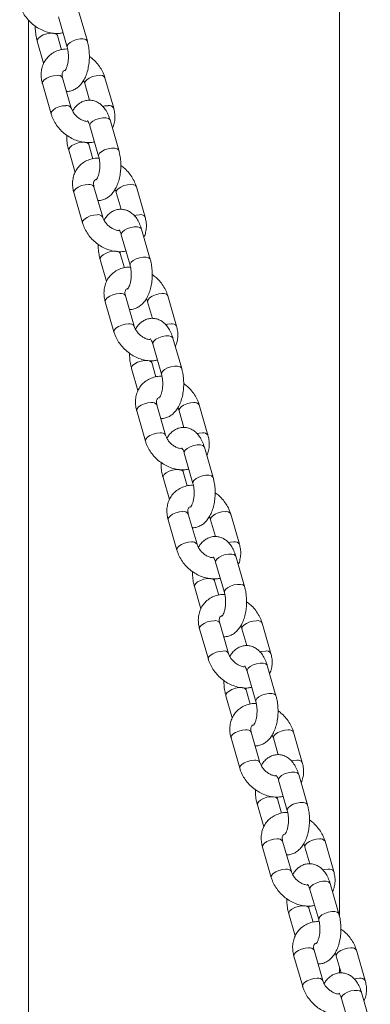
# Model space of a CAD drawing. Units: millimetres. Extents: x 0 to 2100, y 0 to 1488.
# Drawn here: x 491 to 501, y 210 to 239 of the extents above; entities that cross this region are included whole.
import ezdxf

# ---------------------------------------------------------------- set-up
doc = ezdxf.new("R2010")
doc.units = ezdxf.units.MM
doc.header["$LTSCALE"] = 50

msp = doc.modelspace()

# ---------------------------------------------------------------- linework, layer by layer
at = {"color": 7, "linetype": 'Continuous', "lineweight": 0}
for p, q in [((499.994, 212.975), (499.994, 277.205)), ((491.957, 238.683), (492.206, 237.817)), ((492.783, 237.983), (492.533, 238.849)), ((491.104, 238.584), (491.104, 184.896)), ((492.045, 237.742), (491.927, 238.149)), ((491.351, 237.983), (491.533, 237.353)), ((491.497, 236.774), (491.747, 235.908)), ((492.323, 236.074), (492.073, 236.941)), ((492.71, 236.774), (492.847, 236.297)), ((493.536, 236.074), (493.286, 236.941)), ((492.856, 235.565), (493.106, 234.699)), ((493.682, 234.866), (493.432, 235.732)), ((492.944, 234.625), (492.827, 235.032)), ((492.25, 234.865), (492.432, 234.235)), ((492.396, 233.657), (492.646, 232.791)), ((493.223, 232.957), (492.973, 233.823)), ((493.609, 233.657), (493.747, 233.179)), ((494.435, 232.957), (494.186, 233.823)), ((494.582, 231.748), (494.332, 232.614)), ((493.755, 232.448), (494.005, 231.582)), ((493.843, 231.507), (493.726, 231.914)), ((493.149, 231.748), (493.331, 231.117)), ((493.296, 230.539), (493.545, 229.673)), ((494.122, 229.839), (493.872, 230.705)), ((494.508, 230.539), (494.646, 230.061)), ((495.335, 229.839), (495.085, 230.705)), ((495.481, 228.63), (495.231, 229.496)), ((494.655, 229.33), (494.904, 228.464)), ((494.049, 228.63), (494.231, 228)), ((494.743, 228.389), (494.625, 228.796)), ((494.195, 227.421), (494.445, 226.555)), ((495.021, 226.721), (494.771, 227.587)), ((495.408, 227.421), (495.545, 226.944)), ((496.234, 226.721), (495.984, 227.587)), ((496.38, 225.513), (496.13, 226.379)), ((495.554, 226.212), (495.804, 225.346)), ((494.948, 225.512), (495.13, 224.882)), ((495.642, 225.272), (495.525, 225.679)), ((495.094, 224.303), (495.344, 223.437)), ((495.921, 223.604), (495.671, 224.47)), ((496.307, 224.303), (496.445, 223.826)), ((497.133, 223.604), (496.884, 224.47)), ((497.28, 222.395), (497.03, 223.261)), ((496.453, 223.095), (496.703, 222.229)), ((495.847, 222.395), (496.029, 221.764)), ((496.541, 222.154), (496.424, 222.561)), ((496.82, 220.486), (496.57, 221.352)), ((498.033, 220.486), (497.783, 221.352)), ((495.994, 221.186), (496.244, 220.32)), ((497.206, 221.186), (497.344, 220.708)), ((498.179, 219.277), (497.929, 220.143)), ((497.353, 219.977), (497.602, 219.111)), ((496.747, 219.277), (496.929, 218.647)), ((497.441, 219.036), (497.323, 219.443)), ((497.719, 217.368), (497.47, 218.234)), ((498.932, 217.368), (498.682, 218.234)), ((496.893, 218.068), (497.143, 217.202)), ((498.106, 218.068), (498.243, 217.591)), ((499.078, 216.159), (498.828, 217.026)), ((498.252, 216.859), (498.502, 215.993)), ((497.646, 216.159), (497.828, 215.529)), ((498.34, 215.919), (498.223, 216.326)), ((498.619, 214.251), (498.369, 215.117)), ((499.831, 214.251), (499.582, 215.117)), ((497.792, 214.95), (498.042, 214.084)), ((499.005, 214.95), (499.143, 214.473)), ((499.978, 213.042), (499.728, 213.908)), ((499.151, 213.742), (499.401, 212.876)), ((499.239, 212.801), (499.122, 213.208)), ((498.546, 213.042), (498.727, 212.411)), ((499.518, 211.133), (499.268, 211.999)), ((500.731, 211.133), (500.481, 211.999)), ((498.692, 211.833), (498.942, 210.967)), ((499.904, 211.833), (500.042, 211.355)), ((499.994, 211.352), (499.994, 211.521)), ((500.051, 210.624), (500.3, 209.758)), ((500.877, 209.924), (500.627, 210.79))]:
    msp.add_line(p, q, dxfattribs=at)
at = {"color": 8, "linetype": 'Continuous', "lineweight": 0, "flags": 128}
for points in [[(491.927, 238.149), (491.922, 238.163), (491.881, 238.196), (491.812, 238.214), (491.722, 238.214), (491.621, 238.196), (491.523, 238.163), (491.439, 238.118), (491.379, 238.066), (491.35, 238.015), (491.351, 237.983)], [(492.206, 237.817), (492.206, 237.849), (492.235, 237.9), (492.295, 237.951), (492.379, 237.997), (492.477, 238.03), (492.577, 238.048), (492.668, 238.048), (492.737, 238.03), (492.777, 237.997), (492.783, 237.983)], [(491.497, 236.774), (491.495, 236.782), (491.507, 236.831), (491.552, 236.883), (491.625, 236.932), (491.718, 236.972), (491.818, 236.998), (491.915, 237.007)], [(493.128, 237.007), (493.031, 236.998), (492.93, 236.972), (492.838, 236.932), (492.765, 236.883), (492.719, 236.831), (492.708, 236.782), (492.71, 236.773)], [(491.747, 235.908), (491.745, 235.916), (491.757, 235.965), (491.802, 236.017), (491.875, 236.066), (491.967, 236.106), (492.068, 236.132), (492.165, 236.141)], [(493.378, 236.141), (493.281, 236.132), (493.224, 236.12)], [(492.856, 235.565), (492.856, 235.597), (492.884, 235.649), (492.944, 235.7), (493.029, 235.745), (493.127, 235.778), (493.227, 235.796), (493.317, 235.796), (493.386, 235.778), (493.427, 235.745), (493.432, 235.732)], [(492.827, 235.031), (492.821, 235.045), (492.781, 235.078), (492.711, 235.096), (492.621, 235.096), (492.521, 235.078), (492.423, 235.045), (492.339, 235), (492.278, 234.949), (492.25, 234.897), (492.25, 234.865)], [(493.106, 234.7), (493.105, 234.731), (493.134, 234.782), (493.194, 234.834), (493.278, 234.879), (493.376, 234.912), (493.477, 234.93), (493.567, 234.93), (493.636, 234.912), (493.676, 234.879), (493.682, 234.866)], [(492.396, 233.657), (492.395, 233.665), (492.406, 233.714), (492.451, 233.766), (492.524, 233.815), (492.617, 233.855), (492.718, 233.881), (492.814, 233.89)], [(494.027, 233.89), (493.93, 233.881), (493.83, 233.855), (493.737, 233.815), (493.664, 233.766), (493.619, 233.714), (493.607, 233.665), (493.609, 233.656)], [(492.646, 232.79), (492.644, 232.799), (492.656, 232.848), (492.701, 232.9), (492.774, 232.949), (492.867, 232.989), (492.967, 233.015), (493.064, 233.024)], [(494.277, 233.024), (494.18, 233.015), (494.123, 233.002)], [(493.755, 232.448), (493.755, 232.48), (493.784, 232.531), (493.844, 232.582), (493.928, 232.627), (494.026, 232.661), (494.126, 232.679), (494.216, 232.679), (494.286, 232.661), (494.326, 232.627), (494.332, 232.614)], [(493.726, 231.914), (493.72, 231.927), (493.68, 231.961), (493.611, 231.979), (493.52, 231.979), (493.42, 231.961), (493.322, 231.927), (493.238, 231.882), (493.178, 231.831), (493.149, 231.78), (493.149, 231.748)], [(494.005, 231.582), (494.005, 231.614), (494.033, 231.665), (494.093, 231.716), (494.178, 231.761), (494.276, 231.795), (494.376, 231.813), (494.466, 231.813), (494.536, 231.795), (494.576, 231.761), (494.582, 231.748)], [(493.296, 230.539), (493.294, 230.547), (493.305, 230.596), (493.351, 230.648), (493.424, 230.697), (493.516, 230.737), (493.617, 230.763), (493.714, 230.772)], [(494.926, 230.772), (494.83, 230.763), (494.729, 230.737), (494.636, 230.697), (494.563, 230.648), (494.518, 230.596), (494.507, 230.547), (494.509, 230.538)], [(493.545, 229.673), (493.544, 229.681), (493.555, 229.73), (493.6, 229.782), (493.674, 229.831), (493.766, 229.871), (493.867, 229.897), (493.964, 229.906)], [(495.176, 229.906), (495.08, 229.897), (495.023, 229.884)], [(494.655, 229.33), (494.654, 229.362), (494.683, 229.413), (494.743, 229.464), (494.827, 229.51), (494.925, 229.543), (495.026, 229.561), (495.116, 229.561), (495.185, 229.543), (495.225, 229.51), (495.231, 229.496)], [(494.625, 228.796), (494.62, 228.81), (494.579, 228.843), (494.51, 228.861), (494.42, 228.861), (494.32, 228.843), (494.221, 228.81), (494.137, 228.764), (494.077, 228.713), (494.048, 228.662), (494.049, 228.63)], [(494.904, 228.464), (494.904, 228.496), (494.933, 228.547), (494.993, 228.598), (495.077, 228.644), (495.175, 228.677), (495.275, 228.695), (495.366, 228.695), (495.435, 228.677), (495.475, 228.644), (495.481, 228.63)], [(494.195, 227.421), (494.193, 227.429), (494.205, 227.478), (494.25, 227.53), (494.323, 227.579), (494.416, 227.619), (494.516, 227.645), (494.613, 227.654)], [(495.826, 227.654), (495.729, 227.645), (495.628, 227.619), (495.536, 227.579), (495.463, 227.53), (495.418, 227.478), (495.406, 227.429), (495.408, 227.42)], [(494.445, 226.555), (494.443, 226.563), (494.455, 226.612), (494.5, 226.664), (494.573, 226.713), (494.665, 226.753), (494.766, 226.779), (494.863, 226.788)], [(496.076, 226.788), (495.979, 226.779), (495.922, 226.767)], [(495.554, 226.212), (495.554, 226.244), (495.582, 226.295), (495.642, 226.347), (495.727, 226.392), (495.825, 226.425), (495.925, 226.443), (496.015, 226.443), (496.085, 226.425), (496.125, 226.392), (496.13, 226.379)], [(495.525, 225.678), (495.519, 225.692), (495.479, 225.725), (495.409, 225.743), (495.319, 225.743), (495.219, 225.725), (495.121, 225.692), (495.037, 225.647), (494.977, 225.595), (494.948, 225.544), (494.948, 225.512)], [(495.804, 225.347), (495.803, 225.378), (495.832, 225.429), (495.892, 225.481), (495.976, 225.526), (496.074, 225.559), (496.175, 225.577), (496.265, 225.577), (496.334, 225.559), (496.375, 225.526), (496.38, 225.513)], [(495.094, 224.303), (495.093, 224.312), (495.104, 224.361), (495.149, 224.413), (495.222, 224.462), (495.315, 224.502), (495.416, 224.528), (495.512, 224.537)], [(496.725, 224.537), (496.628, 224.528), (496.528, 224.502), (496.435, 224.462), (496.362, 224.413), (496.317, 224.361), (496.305, 224.312), (496.307, 224.303)], [(495.344, 223.437), (495.342, 223.446), (495.354, 223.495), (495.399, 223.547), (495.472, 223.596), (495.565, 223.635), (495.666, 223.662), (495.762, 223.671)], [(496.975, 223.671), (496.878, 223.662), (496.821, 223.649)], [(496.453, 223.095), (496.453, 223.126), (496.482, 223.178), (496.542, 223.229), (496.626, 223.274), (496.724, 223.308), (496.824, 223.325), (496.914, 223.325), (496.984, 223.308), (497.024, 223.274), (497.03, 223.261)], [(496.424, 222.561), (496.418, 222.574), (496.378, 222.608), (496.309, 222.625), (496.218, 222.625), (496.118, 222.608), (496.02, 222.574), (495.936, 222.529), (495.876, 222.478), (495.847, 222.426), (495.847, 222.395)], [(496.703, 222.229), (496.703, 222.26), (496.731, 222.312), (496.792, 222.363), (496.876, 222.408), (496.974, 222.442), (497.074, 222.459), (497.164, 222.459), (497.234, 222.442), (497.274, 222.408), (497.28, 222.395)], [(495.994, 221.186), (495.992, 221.194), (496.003, 221.243), (496.049, 221.295), (496.122, 221.344), (496.214, 221.384), (496.315, 221.41), (496.412, 221.419)], [(497.624, 221.419), (497.528, 221.41), (497.427, 221.384), (497.335, 221.344), (497.261, 221.295), (497.216, 221.243), (497.205, 221.194), (497.207, 221.185)], [(496.244, 220.32), (496.242, 220.328), (496.253, 220.377), (496.298, 220.429), (496.372, 220.478), (496.464, 220.518), (496.565, 220.544), (496.662, 220.553)], [(497.874, 220.553), (497.778, 220.544), (497.721, 220.531)], [(497.353, 219.977), (497.352, 220.009), (497.381, 220.06), (497.441, 220.111), (497.525, 220.156), (497.623, 220.19), (497.724, 220.208), (497.814, 220.208), (497.883, 220.19), (497.923, 220.156), (497.929, 220.143)], [(497.323, 219.443), (497.318, 219.456), (497.277, 219.49), (497.208, 219.508), (497.118, 219.508), (497.018, 219.49), (496.919, 219.456), (496.835, 219.411), (496.775, 219.36), (496.746, 219.309), (496.747, 219.277)], [(497.602, 219.111), (497.602, 219.143), (497.631, 219.194), (497.691, 219.245), (497.775, 219.29), (497.873, 219.324), (497.973, 219.342), (498.064, 219.342), (498.133, 219.324), (498.173, 219.29), (498.179, 219.277)], [(496.893, 218.068), (496.891, 218.076), (496.903, 218.125), (496.948, 218.177), (497.021, 218.226), (497.114, 218.266), (497.214, 218.292), (497.311, 218.301)], [(498.524, 218.301), (498.427, 218.292), (498.326, 218.266), (498.234, 218.226), (498.161, 218.177), (498.116, 218.125), (498.104, 218.076), (498.106, 218.067)], [(497.143, 217.202), (497.141, 217.21), (497.153, 217.259), (497.198, 217.311), (497.271, 217.36), (497.364, 217.4), (497.464, 217.426), (497.561, 217.435)], [(498.774, 217.435), (498.677, 217.426), (498.62, 217.413)], [(498.252, 216.859), (498.252, 216.891), (498.28, 216.942), (498.34, 216.994), (498.425, 217.039), (498.523, 217.072), (498.623, 217.09), (498.713, 217.09), (498.783, 217.072), (498.823, 217.039), (498.828, 217.026)], [(498.223, 216.325), (498.217, 216.339), (498.177, 216.372), (498.107, 216.39), (498.017, 216.39), (497.917, 216.372), (497.819, 216.339), (497.735, 216.294), (497.675, 216.242), (497.646, 216.191), (497.646, 216.159)], [(498.502, 215.994), (498.501, 216.025), (498.53, 216.076), (498.59, 216.128), (498.674, 216.173), (498.773, 216.206), (498.873, 216.224), (498.963, 216.224), (499.032, 216.206), (499.073, 216.173), (499.078, 216.16)], [(497.792, 214.95), (497.791, 214.959), (497.802, 215.007), (497.847, 215.06), (497.92, 215.109), (498.013, 215.148), (498.114, 215.174), (498.21, 215.184)], [(499.423, 215.184), (499.326, 215.174), (499.226, 215.148), (499.133, 215.109), (499.06, 215.06), (499.015, 215.007), (499.003, 214.959), (499.005, 214.949)], [(498.042, 214.084), (498.041, 214.093), (498.052, 214.141), (498.097, 214.194), (498.17, 214.243), (498.263, 214.282), (498.364, 214.308), (498.46, 214.318)], [(499.673, 214.318), (499.576, 214.308), (499.519, 214.296)], [(499.151, 213.742), (499.151, 213.773), (499.18, 213.825), (499.24, 213.876), (499.324, 213.921), (499.422, 213.955), (499.522, 213.972), (499.613, 213.972), (499.682, 213.955), (499.722, 213.921), (499.728, 213.908)], [(499.122, 213.207), (499.116, 213.221), (499.076, 213.255), (499.007, 213.272), (498.916, 213.272), (498.816, 213.255), (498.718, 213.221), (498.634, 213.176), (498.574, 213.125), (498.545, 213.073), (498.546, 213.042)], [(499.401, 212.876), (499.401, 212.907), (499.43, 212.959), (499.49, 213.01), (499.574, 213.055), (499.672, 213.089), (499.772, 213.106), (499.862, 213.106), (499.932, 213.089), (499.972, 213.055), (499.978, 213.042)], [(498.692, 211.833), (498.69, 211.841), (498.702, 211.89), (498.747, 211.942), (498.82, 211.991), (498.912, 212.031), (499.013, 212.057), (499.11, 212.066)], [(500.323, 212.066), (500.226, 212.057), (500.125, 212.031), (500.033, 211.991), (499.959, 211.942), (499.914, 211.89), (499.903, 211.841), (499.905, 211.832)], [(498.942, 210.967), (498.94, 210.975), (498.951, 211.024), (498.996, 211.076), (499.07, 211.125), (499.162, 211.165), (499.263, 211.191), (499.36, 211.2)], [(500.572, 211.2), (500.476, 211.191), (500.419, 211.178)], [(500.051, 210.624), (500.05, 210.656), (500.079, 210.707), (500.139, 210.758), (500.223, 210.803), (500.321, 210.837), (500.422, 210.855), (500.512, 210.855), (500.581, 210.837), (500.621, 210.803), (500.627, 210.79)]]:
    msp.add_lwpolyline(points, dxfattribs=at)
at = {"color": 8, "linetype": 'Continuous', "lineweight": 0}
for centre, radius, start, end in [((491.947, 236.861), 0.15, 32.0471, 102.1999), ((493.159, 236.861), 0.15, 32.0111, 102.2054), ((492.196, 235.994), 0.151, 32.7436, 102.0467), ((493.409, 235.995), 0.15, 31.9884, 102.2171), ((492.846, 233.743), 0.15, 32.0484, 102.1998), ((494.059, 233.744), 0.15, 32.0054, 102.2111), ((493.096, 232.876), 0.151, 32.7445, 102.044), ((494.309, 232.878), 0.15, 31.9893, 102.2144), ((493.745, 230.626), 0.15, 32.0518, 102.1964), ((494.958, 230.626), 0.15, 32.0088, 102.2078), ((493.995, 229.759), 0.151, 32.7535, 102.0368), ((495.208, 229.76), 0.15, 31.9953, 102.2084), ((494.645, 227.508), 0.15, 32.0526, 102.1937), ((495.857, 227.508), 0.15, 32.0124, 102.2041), ((494.894, 226.641), 0.151, 32.7548, 102.0367), ((496.107, 226.642), 0.15, 31.9995, 102.2074), ((495.544, 224.39), 0.15, 32.0518, 102.1964), ((496.757, 224.39), 0.15, 32.0088, 102.2078), ((495.794, 223.523), 0.151, 32.7545, 102.0371), ((497.007, 223.524), 0.15, 31.9991, 102.2077), ((496.443, 221.273), 0.15, 32.0419, 102.2032), ((497.656, 221.273), 0.15, 32.0088, 102.2078), ((496.693, 220.406), 0.151, 32.7474, 102.043), ((497.906, 220.407), 0.15, 31.9991, 102.2077), ((497.343, 218.155), 0.15, 32.0488, 102.1945), ((498.555, 218.155), 0.15, 32.0184, 102.1981), ((497.592, 217.288), 0.151, 32.7482, 102.0403), ((498.805, 217.289), 0.15, 31.9929, 102.2108), ((498.242, 215.037), 0.15, 32.0484, 102.1998), ((499.455, 215.037), 0.15, 32.0054, 102.2111), ((498.492, 214.17), 0.151, 32.7445, 102.044), ((499.705, 214.171), 0.15, 31.9893, 102.2144), ((499.141, 211.92), 0.15, 32.0518, 102.1964), ((500.354, 211.92), 0.15, 32.0088, 102.2078), ((499.391, 211.052), 0.151, 32.7474, 102.043), ((500.604, 211.054), 0.15, 31.9953, 102.2084)]:
    msp.add_arc(centre, radius, start, end, dxfattribs=at)
at = {"color": 7, "linetype": 'Continuous', "lineweight": 0}
for points, knots in [([(490.847, 239.026), (490.858, 238.994), (490.885, 238.908), (490.953, 238.774), (491.055, 238.63), (491.179, 238.5), (491.321, 238.389), (491.478, 238.3), (491.645, 238.237), (491.816, 238.204), (491.967, 238.198), (492.055, 238.217), (492.089, 238.224)], [0, 0, 0, 0, 0.063697, 0.170303, 0.277521, 0.385396, 0.49374, 0.602619, 0.712111, 0.822109, 0.932049, 1, 1, 1, 1]), ([(491.293, 238.417), (491.294, 238.361), (491.297, 238.247), (491.32, 238.102), (491.342, 238.015), (491.351, 237.983)], [0, 0, 0, 0, 0.369034, 0.763562, 1, 1, 1, 1]), ([(491.927, 238.149), (491.922, 238.165), (491.917, 238.183), (491.914, 238.204), (491.913, 238.207)], [0, 0, 0, 0, 0.887638, 1, 1, 1, 1]), ([(492.206, 237.817), (492.211, 237.801), (492.224, 237.753), (492.238, 237.66), (492.244, 237.542), (492.236, 237.423), (492.217, 237.315), (492.189, 237.225), (492.159, 237.164), (492.136, 237.136), (492.137, 237.137), (492.137, 237.137)], [0, 0, 0, 0, 0.065131, 0.189823, 0.317482, 0.446746, 0.574906, 0.699503, 0.818933, 0.933551, 1, 1, 1, 1]), ([(492.186, 236.552), (492.191, 236.551), (492.236, 236.546), (492.322, 236.565), (492.433, 236.609), (492.532, 236.68), (492.619, 236.773), (492.696, 236.89), (492.759, 237.031), (492.805, 237.191), (492.834, 237.363), (492.845, 237.539), (492.836, 237.716), (492.814, 237.865), (492.791, 237.951), (492.783, 237.983)], [0, 0, 0, 0, 0.009296, 0.08454, 0.157684, 0.231758, 0.310032, 0.394846, 0.485782, 0.578876, 0.671052, 0.762313, 0.853387, 0.94506, 1, 1, 1, 1]), ([(492.22, 237.76), (492.195, 237.761), (492.114, 237.764), (491.983, 237.736), (491.834, 237.677), (491.705, 237.589), (491.602, 237.478), (491.525, 237.35), (491.476, 237.209), (491.457, 237.059), (491.463, 236.912), (491.486, 236.817), (491.497, 236.774)], [0, 0, 0, 0, 0.04994, 0.164319, 0.276314, 0.385267, 0.491476, 0.595986, 0.69987, 0.804483, 0.910905, 1, 1, 1, 1]), ([(493.286, 236.941), (493.276, 236.972), (493.248, 237.058), (493.181, 237.192), (493.079, 237.336), (492.965, 237.458), (492.879, 237.522), (492.841, 237.55)], [0, 0, 0, 0, 0.1354041, 0.3620238, 0.5899441, 0.8192594, 1, 1, 1, 1]), ([(492.073, 236.941), (492.07, 236.953), (492.061, 236.991), (492.059, 237.046), (492.07, 237.093), (492.09, 237.121), (492.108, 237.141), (492.136, 237.149), (492.144, 237.151)], [0, 0, 0, 0, 0.0865673, 0.2699195, 0.4603084, 0.6727173, 0.9157827, 1, 1, 1, 1]), ([(492.672, 236.86), (492.681, 236.844), (492.698, 236.814), (492.706, 236.786), (492.71, 236.774)], [0, 0, 0, 0, 0.557887, 1, 1, 1, 1]), ([(493.432, 235.732), (493.423, 235.76), (493.397, 235.844), (493.341, 235.967), (493.259, 236.088), (493.166, 236.182), (493.062, 236.25), (492.95, 236.291), (492.83, 236.303), (492.711, 236.286), (492.6, 236.239), (492.501, 236.169), (492.421, 236.085), (492.38, 236.018), (492.361, 235.988)], [0, 0, 0, 0, 0.055896, 0.162757, 0.260832, 0.351658, 0.436014, 0.516668, 0.595982, 0.679448, 0.760579, 0.842746, 0.929574, 1, 1, 1, 1]), ([(491.747, 235.908), (491.757, 235.876), (491.785, 235.791), (491.852, 235.657), (491.954, 235.512), (492.078, 235.382), (492.22, 235.271), (492.377, 235.182), (492.544, 235.119), (492.716, 235.086), (492.866, 235.08), (492.955, 235.099), (492.988, 235.106)], [0, 0, 0, 0, 0.063696, 0.170305, 0.277523, 0.385399, 0.493741, 0.602623, 0.712109, 0.822116, 0.932055, 1, 1, 1, 1]), ([(492.773, 235.69), (492.754, 235.693), (492.706, 235.699), (492.619, 235.734), (492.526, 235.791), (492.443, 235.866), (492.377, 235.951), (492.34, 236.023), (492.327, 236.062), (492.323, 236.074)], [0, 0, 0, 0, 0.117185, 0.279534, 0.441798, 0.604329, 0.766459, 0.927169, 1, 1, 1, 1]), ([(493.5, 235.496), (493.501, 235.498), (493.528, 235.541), (493.555, 235.641), (493.577, 235.79), (493.57, 235.937), (493.547, 236.031), (493.536, 236.074)], [0, 0, 0, 0, 0.01049, 0.2649246, 0.5211431, 0.7817878, 1, 1, 1, 1]), ([(492.786, 235.713), (492.785, 235.713), (492.782, 235.715), (492.798, 235.7), (492.823, 235.657), (492.844, 235.606), (492.854, 235.572), (492.856, 235.565)], [0, 0, 0, 0, 0.069925, 0.351247, 0.632938, 0.926016, 1, 1, 1, 1]), ([(492.192, 235.299), (492.193, 235.244), (492.196, 235.13), (492.219, 234.984), (492.242, 234.898), (492.25, 234.865)], [0, 0, 0, 0, 0.369034, 0.763556, 1, 1, 1, 1]), ([(492.827, 235.032), (492.822, 235.048), (492.816, 235.066), (492.813, 235.087), (492.813, 235.089)], [0, 0, 0, 0, 0.887624, 1, 1, 1, 1]), ([(493.085, 233.434), (493.09, 233.434), (493.135, 233.428), (493.221, 233.447), (493.332, 233.491), (493.431, 233.562), (493.519, 233.655), (493.595, 233.772), (493.658, 233.913), (493.705, 234.073), (493.734, 234.245), (493.744, 234.422), (493.736, 234.598), (493.714, 234.747), (493.691, 234.833), (493.682, 234.866)], [0, 0, 0, 0, 0.009296, 0.08454, 0.157684, 0.231758, 0.310033, 0.394847, 0.485784, 0.578876, 0.671051, 0.762313, 0.853387, 0.945064, 1, 1, 1, 1]), ([(493.12, 234.642), (493.095, 234.643), (493.014, 234.646), (492.882, 234.618), (492.733, 234.559), (492.605, 234.471), (492.501, 234.361), (492.424, 234.232), (492.376, 234.091), (492.356, 233.941), (492.362, 233.794), (492.386, 233.7), (492.396, 233.657)], [0, 0, 0, 0, 0.04994, 0.164317, 0.276313, 0.385268, 0.491474, 0.595987, 0.699872, 0.804483, 0.910905, 1, 1, 1, 1]), ([(493.106, 234.699), (493.11, 234.683), (493.123, 234.635), (493.137, 234.542), (493.143, 234.424), (493.136, 234.306), (493.116, 234.197), (493.088, 234.107), (493.058, 234.046), (493.035, 234.018), (493.036, 234.019), (493.036, 234.019)], [0, 0, 0, 0, 0.065126, 0.189825, 0.317484, 0.446748, 0.574906, 0.699501, 0.818934, 0.933551, 1, 1, 1, 1]), ([(494.186, 233.823), (494.175, 233.855), (494.148, 233.94), (494.08, 234.074), (493.978, 234.218), (493.864, 234.341), (493.778, 234.404), (493.74, 234.432)], [0, 0, 0, 0, 0.135409, 0.3620223, 0.5899428, 0.8192639, 1, 1, 1, 1]), ([(492.973, 233.823), (492.97, 233.835), (492.96, 233.874), (492.958, 233.928), (492.969, 233.975), (492.989, 234.003), (493.007, 234.023), (493.036, 234.031), (493.043, 234.034)], [0, 0, 0, 0, 0.086567, 0.26992, 0.460306, 0.672715, 0.915783, 1, 1, 1, 1]), ([(493.571, 233.743), (493.58, 233.726), (493.597, 233.696), (493.605, 233.669), (493.609, 233.657)], [0, 0, 0, 0, 0.557898, 1, 1, 1, 1]), ([(494.332, 232.614), (494.323, 232.643), (494.297, 232.727), (494.24, 232.849), (494.159, 232.971), (494.065, 233.065), (493.962, 233.132), (493.849, 233.173), (493.73, 233.186), (493.611, 233.168), (493.499, 233.122), (493.401, 233.051), (493.32, 232.968), (493.279, 232.901), (493.261, 232.871)], [0, 0, 0, 0, 0.055896, 0.162758, 0.260833, 0.351657, 0.436014, 0.516666, 0.59598, 0.679445, 0.760577, 0.842743, 0.92957, 1, 1, 1, 1]), ([(492.646, 232.791), (492.656, 232.759), (492.684, 232.673), (492.752, 232.539), (492.853, 232.394), (492.977, 232.265), (493.12, 232.153), (493.277, 232.065), (493.444, 232.002), (493.615, 231.969), (493.766, 231.962), (493.854, 231.981), (493.888, 231.989)], [0, 0, 0, 0, 0.063698, 0.170304, 0.277524, 0.3854, 0.493742, 0.602618, 0.712109, 0.822116, 0.932056, 1, 1, 1, 1]), ([(493.673, 232.572), (493.653, 232.575), (493.605, 232.581), (493.518, 232.616), (493.425, 232.673), (493.342, 232.748), (493.276, 232.833), (493.239, 232.905), (493.227, 232.945), (493.223, 232.957)], [0, 0, 0, 0, 0.117172, 0.279522, 0.441785, 0.604316, 0.766461, 0.927168, 1, 1, 1, 1]), ([(494.4, 232.378), (494.401, 232.38), (494.427, 232.424), (494.454, 232.523), (494.476, 232.672), (494.469, 232.819), (494.446, 232.914), (494.435, 232.957)], [0, 0, 0, 0, 0.010494, 0.264924, 0.521141, 0.781787, 1, 1, 1, 1]), ([(493.685, 232.595), (493.684, 232.596), (493.681, 232.598), (493.697, 232.583), (493.722, 232.539), (493.743, 232.488), (493.753, 232.454), (493.755, 232.448)], [0, 0, 0, 0, 0.069925, 0.351248, 0.632936, 0.926017, 1, 1, 1, 1]), ([(493.091, 232.181), (493.093, 232.126), (493.096, 232.012), (493.118, 231.866), (493.141, 231.78), (493.149, 231.748)], [0, 0, 0, 0, 0.369041, 0.763563, 1, 1, 1, 1]), ([(493.726, 231.914), (493.721, 231.93), (493.716, 231.948), (493.712, 231.969), (493.712, 231.971)], [0, 0, 0, 0, 0.88762, 1, 1, 1, 1]), ([(493.984, 230.316), (493.989, 230.316), (494.035, 230.311), (494.121, 230.329), (494.232, 230.374), (494.33, 230.445), (494.418, 230.537), (494.494, 230.655), (494.557, 230.796), (494.604, 230.956), (494.633, 231.127), (494.643, 231.304), (494.635, 231.48), (494.613, 231.629), (494.59, 231.716), (494.582, 231.748)], [0, 0, 0, 0, 0.009301, 0.084545, 0.157689, 0.231762, 0.310037, 0.394847, 0.485787, 0.578878, 0.671055, 0.762314, 0.85339, 0.945062, 1, 1, 1, 1]), ([(494.019, 231.524), (493.994, 231.525), (493.913, 231.529), (493.781, 231.501), (493.632, 231.442), (493.504, 231.354), (493.4, 231.243), (493.324, 231.115), (493.275, 230.973), (493.255, 230.823), (493.262, 230.676), (493.285, 230.582), (493.296, 230.539)], [0, 0, 0, 0, 0.04994, 0.164317, 0.276313, 0.385268, 0.491478, 0.595987, 0.699871, 0.804482, 0.910905, 1, 1, 1, 1]), ([(494.005, 231.582), (494.009, 231.565), (494.022, 231.517), (494.037, 231.424), (494.042, 231.307), (494.035, 231.188), (494.016, 231.079), (493.987, 230.99), (493.958, 230.928), (493.934, 230.9), (493.935, 230.901), (493.936, 230.902)], [0, 0, 0, 0, 0.065126, 0.189821, 0.31748, 0.446745, 0.574906, 0.699499, 0.818933, 0.93355, 1, 1, 1, 1]), ([(495.085, 230.705), (495.075, 230.737), (495.047, 230.823), (494.979, 230.957), (494.877, 231.101), (494.764, 231.223), (494.678, 231.286), (494.64, 231.314)], [0, 0, 0, 0, 0.135413, 0.362023, 0.589956, 0.819261, 1, 1, 1, 1]), ([(493.872, 230.705), (493.869, 230.717), (493.859, 230.756), (493.858, 230.811), (493.869, 230.857), (493.888, 230.886), (493.906, 230.905), (493.935, 230.914), (493.942, 230.916)], [0, 0, 0, 0, 0.08657, 0.269923, 0.460308, 0.672718, 0.915783, 1, 1, 1, 1]), ([(494.47, 230.625), (494.48, 230.608), (494.496, 230.579), (494.505, 230.551), (494.508, 230.539)], [0, 0, 0, 0, 0.557907, 1, 1, 1, 1]), ([(495.231, 229.496), (495.222, 229.525), (495.196, 229.609), (495.14, 229.731), (495.058, 229.853), (494.965, 229.947), (494.861, 230.015), (494.748, 230.056), (494.629, 230.068), (494.51, 230.05), (494.399, 230.004), (494.3, 229.933), (494.219, 229.85), (494.178, 229.783), (494.16, 229.753)], [0, 0, 0, 0, 0.055896, 0.162756, 0.260831, 0.351655, 0.436014, 0.516671, 0.595979, 0.679445, 0.760576, 0.842748, 0.929571, 1, 1, 1, 1]), ([(493.545, 229.673), (493.556, 229.641), (493.583, 229.555), (493.651, 229.421), (493.753, 229.277), (493.877, 229.147), (494.019, 229.036), (494.176, 228.947), (494.343, 228.884), (494.514, 228.851), (494.665, 228.845), (494.753, 228.864), (494.787, 228.871)], [0, 0, 0, 0, 0.063699, 0.170304, 0.277526, 0.385397, 0.493745, 0.602619, 0.71211, 0.822117, 0.932056, 1, 1, 1, 1]), ([(494.572, 229.455), (494.552, 229.457), (494.505, 229.463), (494.417, 229.499), (494.325, 229.556), (494.242, 229.631), (494.176, 229.715), (494.138, 229.788), (494.126, 229.827), (494.122, 229.839)], [0, 0, 0, 0, 0.117172, 0.279536, 0.441786, 0.604317, 0.766461, 0.927167, 1, 1, 1, 1]), ([(495.299, 229.261), (495.3, 229.262), (495.326, 229.306), (495.353, 229.406), (495.376, 229.554), (495.368, 229.702), (495.345, 229.796), (495.335, 229.839)], [0, 0, 0, 0, 0.010497, 0.264923, 0.52114, 0.78179, 1, 1, 1, 1]), ([(494.584, 229.477), (494.584, 229.478), (494.58, 229.48), (494.597, 229.465), (494.622, 229.422), (494.643, 229.371), (494.653, 229.337), (494.655, 229.33)], [0, 0, 0, 0, 0.0699267, 0.3512503, 0.6329355, 0.9260183, 1, 1, 1, 1]), ([(493.991, 229.064), (493.992, 229.008), (493.995, 228.894), (494.018, 228.748), (494.04, 228.662), (494.049, 228.63)], [0, 0, 0, 0, 0.369034, 0.763563, 1, 1, 1, 1]), ([(494.625, 228.796), (494.62, 228.812), (494.615, 228.83), (494.612, 228.851), (494.611, 228.854)], [0, 0, 0, 0, 0.887615, 1, 1, 1, 1]), ([(494.884, 227.199), (494.889, 227.198), (494.934, 227.193), (495.02, 227.212), (495.131, 227.256), (495.23, 227.327), (495.317, 227.42), (495.394, 227.537), (495.457, 227.678), (495.504, 227.838), (495.532, 228.01), (495.543, 228.186), (495.534, 228.363), (495.512, 228.512), (495.489, 228.598), (495.481, 228.63)], [0, 0, 0, 0, 0.009301, 0.08454, 0.157688, 0.231762, 0.310037, 0.394846, 0.485786, 0.578876, 0.671052, 0.762312, 0.853388, 0.945061, 1, 1, 1, 1]), ([(494.918, 228.407), (494.894, 228.408), (494.812, 228.411), (494.681, 228.383), (494.532, 228.324), (494.403, 228.236), (494.3, 228.125), (494.223, 227.997), (494.175, 227.856), (494.155, 227.705), (494.161, 227.559), (494.184, 227.464), (494.195, 227.421)], [0, 0, 0, 0, 0.04994, 0.164317, 0.276314, 0.385268, 0.491478, 0.595989, 0.699874, 0.804484, 0.910906, 1, 1, 1, 1]), ([(494.904, 228.464), (494.909, 228.447), (494.922, 228.399), (494.936, 228.307), (494.942, 228.189), (494.934, 228.07), (494.915, 227.961), (494.887, 227.872), (494.857, 227.811), (494.834, 227.783), (494.835, 227.784), (494.835, 227.784)], [0, 0, 0, 0, 0.065123, 0.18982, 0.31748, 0.446745, 0.574906, 0.6995, 0.818938, 0.93355, 1, 1, 1, 1]), ([(495.984, 227.587), (495.974, 227.619), (495.946, 227.705), (495.879, 227.839), (495.777, 227.983), (495.663, 228.105), (495.577, 228.169), (495.539, 228.197)], [0, 0, 0, 0, 0.135412, 0.362025, 0.589954, 0.819262, 1, 1, 1, 1]), ([(494.771, 227.587), (494.768, 227.6), (494.759, 227.638), (494.757, 227.693), (494.768, 227.739), (494.788, 227.768), (494.806, 227.788), (494.834, 227.796), (494.842, 227.798)], [0, 0, 0, 0, 0.086563, 0.269918, 0.460306, 0.672715, 0.915784, 1, 1, 1, 1]), ([(495.37, 227.507), (495.379, 227.491), (495.396, 227.461), (495.404, 227.433), (495.408, 227.421)], [0, 0, 0, 0, 0.557919, 1, 1, 1, 1]), ([(496.13, 226.379), (496.121, 226.407), (496.095, 226.491), (496.039, 226.614), (495.957, 226.735), (495.864, 226.829), (495.76, 226.897), (495.648, 226.938), (495.528, 226.95), (495.409, 226.933), (495.298, 226.886), (495.2, 226.816), (495.119, 226.732), (495.078, 226.665), (495.059, 226.635)], [0, 0, 0, 0, 0.055897, 0.162759, 0.260834, 0.351659, 0.436012, 0.51667, 0.595984, 0.679444, 0.760582, 0.842747, 0.929571, 1, 1, 1, 1]), ([(494.445, 226.555), (494.455, 226.523), (494.483, 226.438), (494.55, 226.304), (494.652, 226.159), (494.776, 226.029), (494.919, 225.918), (495.075, 225.829), (495.242, 225.766), (495.414, 225.733), (495.564, 225.727), (495.653, 225.746), (495.686, 225.753)], [0, 0, 0, 0, 0.063701, 0.170304, 0.277527, 0.385398, 0.49374, 0.60262, 0.712111, 0.822117, 0.932049, 1, 1, 1, 1]), ([(495.474, 226.336), (495.453, 226.339), (495.405, 226.345), (495.317, 226.381), (495.224, 226.438), (495.141, 226.513), (495.075, 226.598), (495.038, 226.67), (495.025, 226.709), (495.021, 226.721)], [0, 0, 0, 0, 0.121802, 0.283316, 0.444713, 0.606404, 0.76769, 0.927549, 1, 1, 1, 1]), ([(496.198, 226.143), (496.199, 226.145), (496.226, 226.188), (496.253, 226.288), (496.275, 226.437), (496.268, 226.584), (496.245, 226.678), (496.234, 226.721)], [0, 0, 0, 0, 0.010489, 0.264925, 0.521139, 0.781794, 1, 1, 1, 1]), ([(495.484, 226.36), (495.483, 226.36), (495.48, 226.362), (495.496, 226.347), (495.521, 226.304), (495.542, 226.253), (495.552, 226.219), (495.554, 226.212)], [0, 0, 0, 0, 0.069926, 0.35125, 0.632936, 0.92601, 1, 1, 1, 1]), ([(494.89, 225.946), (494.891, 225.891), (494.894, 225.776), (494.917, 225.631), (494.94, 225.545), (494.948, 225.512)], [0, 0, 0, 0, 0.369038, 0.763564, 1, 1, 1, 1]), ([(495.525, 225.679), (495.52, 225.695), (495.514, 225.712), (495.511, 225.734), (495.511, 225.736)], [0, 0, 0, 0, 0.887611, 1, 1, 1, 1]), ([(495.783, 224.081), (495.788, 224.08), (495.833, 224.075), (495.919, 224.094), (496.03, 224.138), (496.129, 224.209), (496.217, 224.302), (496.293, 224.419), (496.356, 224.56), (496.403, 224.72), (496.432, 224.892), (496.442, 225.069), (496.434, 225.245), (496.412, 225.394), (496.389, 225.48), (496.38, 225.513)], [0, 0, 0, 0, 0.009296, 0.08454, 0.157683, 0.231761, 0.310036, 0.394846, 0.485785, 0.578875, 0.671053, 0.762313, 0.853387, 0.945061, 1, 1, 1, 1]), ([(495.818, 225.289), (495.793, 225.29), (495.712, 225.293), (495.58, 225.265), (495.431, 225.206), (495.303, 225.118), (495.199, 225.008), (495.122, 224.879), (495.074, 224.738), (495.054, 224.588), (495.061, 224.441), (495.084, 224.347), (495.094, 224.303)], [0, 0, 0, 0, 0.049947, 0.164316, 0.276313, 0.385273, 0.491478, 0.595991, 0.699873, 0.804485, 0.910906, 1, 1, 1, 1]), ([(495.804, 225.346), (495.808, 225.33), (495.821, 225.282), (495.835, 225.189), (495.841, 225.071), (495.834, 224.953), (495.814, 224.844), (495.786, 224.754), (495.756, 224.693), (495.733, 224.665), (495.734, 224.666), (495.735, 224.666)], [0, 0, 0, 0, 0.065126, 0.189822, 0.317482, 0.446744, 0.574905, 0.699501, 0.818939, 0.93355, 1, 1, 1, 1]), ([(496.884, 224.47), (496.873, 224.502), (496.846, 224.587), (496.778, 224.721), (496.676, 224.865), (496.562, 224.988), (496.476, 225.051), (496.438, 225.079)], [0, 0, 0, 0, 0.135409, 0.362023, 0.589956, 0.819261, 1, 1, 1, 1]), ([(495.671, 224.47), (495.668, 224.482), (495.658, 224.52), (495.656, 224.575), (495.667, 224.622), (495.687, 224.65), (495.702, 224.668), (495.725, 224.675), (495.728, 224.676)], [0, 0, 0, 0, 0.091377, 0.284937, 0.485921, 0.710153, 0.966749, 1, 1, 1, 1]), ([(496.269, 224.39), (496.278, 224.373), (496.295, 224.343), (496.303, 224.316), (496.307, 224.303)], [0, 0, 0, 0, 0.557898, 1, 1, 1, 1]), ([(497.03, 223.261), (497.021, 223.29), (496.995, 223.374), (496.938, 223.496), (496.857, 223.618), (496.764, 223.712), (496.66, 223.779), (496.547, 223.82), (496.428, 223.833), (496.309, 223.815), (496.197, 223.768), (496.099, 223.698), (496.018, 223.615), (495.977, 223.548), (495.959, 223.518)], [0, 0, 0, 0, 0.055897, 0.16276, 0.260835, 0.351659, 0.436012, 0.516669, 0.595983, 0.679449, 0.760582, 0.842746, 0.92957, 1, 1, 1, 1]), ([(496.374, 223.219), (496.353, 223.221), (496.304, 223.228), (496.216, 223.263), (496.123, 223.32), (496.04, 223.395), (495.974, 223.48), (495.937, 223.552), (495.925, 223.591), (495.921, 223.604)], [0, 0, 0, 0, 0.121803, 0.283316, 0.444714, 0.606403, 0.767686, 0.927545, 1, 1, 1, 1]), ([(497.098, 223.025), (497.099, 223.027), (497.125, 223.071), (497.152, 223.17), (497.174, 223.319), (497.167, 223.466), (497.144, 223.561), (497.133, 223.604)], [0, 0, 0, 0, 0.010485, 0.264921, 0.521139, 0.78179, 1, 1, 1, 1]), ([(495.344, 223.437), (495.354, 223.405), (495.382, 223.32), (495.45, 223.186), (495.551, 223.041), (495.675, 222.912), (495.818, 222.8), (495.975, 222.712), (496.142, 222.648), (496.313, 222.615), (496.464, 222.609), (496.552, 222.628), (496.586, 222.635)], [0, 0, 0, 0, 0.063701, 0.170304, 0.277527, 0.385397, 0.493739, 0.60262, 0.712111, 0.822117, 0.932049, 1, 1, 1, 1]), ([(496.383, 223.242), (496.382, 223.242), (496.379, 223.245), (496.395, 223.23), (496.42, 223.186), (496.441, 223.135), (496.451, 223.101), (496.453, 223.095)], [0, 0, 0, 0, 0.069925, 0.351245, 0.63294, 0.92601, 1, 1, 1, 1]), ([(495.789, 222.828), (495.791, 222.773), (495.794, 222.659), (495.816, 222.513), (495.839, 222.427), (495.847, 222.395)], [0, 0, 0, 0, 0.369043, 0.763567, 1, 1, 1, 1]), ([(496.424, 222.561), (496.419, 222.577), (496.414, 222.595), (496.411, 222.616), (496.41, 222.618)], [0, 0, 0, 0, 0.887615, 1, 1, 1, 1]), ([(496.682, 220.963), (496.687, 220.963), (496.733, 220.958), (496.819, 220.976), (496.93, 221.021), (497.029, 221.091), (497.116, 221.184), (497.192, 221.302), (497.255, 221.442), (497.302, 221.603), (497.331, 221.774), (497.341, 221.951), (497.333, 222.127), (497.311, 222.276), (497.288, 222.363), (497.28, 222.395)], [0, 0, 0, 0, 0.009296, 0.08454, 0.157684, 0.231757, 0.310035, 0.394846, 0.485785, 0.578877, 0.671053, 0.762313, 0.853389, 0.945061, 1, 1, 1, 1]), ([(496.717, 222.171), (496.692, 222.172), (496.611, 222.175), (496.479, 222.147), (496.33, 222.089), (496.202, 222), (496.098, 221.89), (496.022, 221.762), (495.973, 221.62), (495.953, 221.47), (495.96, 221.323), (495.983, 221.229), (495.994, 221.186)], [0, 0, 0, 0, 0.049947, 0.164323, 0.276313, 0.385273, 0.491477, 0.595991, 0.699873, 0.804483, 0.910906, 1, 1, 1, 1]), ([(496.703, 222.229), (496.707, 222.212), (496.72, 222.164), (496.735, 222.071), (496.74, 221.954), (496.733, 221.835), (496.714, 221.726), (496.685, 221.636), (496.656, 221.575), (496.632, 221.547), (496.633, 221.548), (496.634, 221.549)], [0, 0, 0, 0, 0.065129, 0.189822, 0.317482, 0.446747, 0.57491, 0.699508, 0.818939, 0.93355, 1, 1, 1, 1]), ([(497.783, 221.352), (497.773, 221.384), (497.745, 221.47), (497.677, 221.604), (497.575, 221.748), (497.462, 221.87), (497.376, 221.933), (497.338, 221.961)], [0, 0, 0, 0, 0.135409, 0.362027, 0.589953, 0.81926, 1, 1, 1, 1]), ([(496.57, 221.352), (496.567, 221.364), (496.557, 221.403), (496.556, 221.458), (496.567, 221.504), (496.587, 221.533), (496.601, 221.551), (496.625, 221.558), (496.627, 221.559)], [0, 0, 0, 0, 0.091377, 0.284936, 0.48592, 0.71015, 0.96674, 1, 1, 1, 1]), ([(497.168, 221.272), (497.178, 221.255), (497.194, 221.226), (497.203, 221.198), (497.206, 221.186)], [0, 0, 0, 0, 0.557907, 1, 1, 1, 1]), ([(497.929, 220.143), (497.92, 220.172), (497.894, 220.256), (497.838, 220.378), (497.756, 220.5), (497.663, 220.594), (497.559, 220.662), (497.446, 220.702), (497.327, 220.715), (497.208, 220.697), (497.097, 220.651), (496.998, 220.58), (496.917, 220.497), (496.876, 220.43), (496.858, 220.4)], [0, 0, 0, 0, 0.055896, 0.162759, 0.260834, 0.351658, 0.436012, 0.51667, 0.595983, 0.679449, 0.760582, 0.842747, 0.929571, 1, 1, 1, 1]), ([(497.273, 220.101), (497.252, 220.104), (497.204, 220.11), (497.115, 220.145), (497.023, 220.203), (496.94, 220.277), (496.874, 220.362), (496.837, 220.434), (496.824, 220.474), (496.82, 220.486)], [0, 0, 0, 0, 0.1218162, 0.2833143, 0.4447133, 0.6064049, 0.7676856, 0.9275485, 1, 1, 1, 1]), ([(497.997, 219.908), (497.998, 219.909), (498.024, 219.953), (498.051, 220.053), (498.074, 220.201), (498.066, 220.349), (498.043, 220.443), (498.033, 220.486)], [0, 0, 0, 0, 0.010497, 0.264928, 0.521142, 0.781791, 1, 1, 1, 1]), ([(496.244, 220.32), (496.254, 220.288), (496.281, 220.202), (496.349, 220.068), (496.451, 219.924), (496.575, 219.794), (496.717, 219.683), (496.874, 219.594), (497.041, 219.531), (497.212, 219.498), (497.363, 219.492), (497.451, 219.511), (497.485, 219.518)], [0, 0, 0, 0, 0.063699, 0.170303, 0.277521, 0.385398, 0.493739, 0.602619, 0.712111, 0.82211, 0.932049, 1, 1, 1, 1]), ([(497.282, 220.124), (497.282, 220.125), (497.279, 220.127), (497.295, 220.112), (497.32, 220.069), (497.341, 220.017), (497.351, 219.984), (497.353, 219.977)], [0, 0, 0, 0, 0.0699246, 0.351243, 0.632928, 0.9260104, 1, 1, 1, 1]), ([(496.689, 219.71), (496.69, 219.655), (496.693, 219.541), (496.716, 219.395), (496.738, 219.309), (496.747, 219.277)], [0, 0, 0, 0, 0.369034, 0.763568, 1, 1, 1, 1]), ([(497.323, 219.443), (497.319, 219.459), (497.313, 219.477), (497.31, 219.498), (497.31, 219.501)], [0, 0, 0, 0, 0.887638, 1, 1, 1, 1]), ([(497.582, 217.846), (497.587, 217.845), (497.632, 217.84), (497.718, 217.859), (497.829, 217.903), (497.928, 217.974), (498.015, 218.067), (498.092, 218.184), (498.155, 218.325), (498.202, 218.485), (498.23, 218.657), (498.241, 218.833), (498.232, 219.01), (498.21, 219.159), (498.187, 219.245), (498.179, 219.277)], [0, 0, 0, 0, 0.009296, 0.08454, 0.157684, 0.231757, 0.310036, 0.394845, 0.485783, 0.578875, 0.671052, 0.762311, 0.853387, 0.945061, 1, 1, 1, 1]), ([(497.616, 219.054), (497.592, 219.055), (497.51, 219.058), (497.379, 219.03), (497.23, 218.971), (497.101, 218.883), (496.998, 218.772), (496.921, 218.644), (496.873, 218.503), (496.853, 218.352), (496.859, 218.206), (496.882, 218.111), (496.893, 218.068)], [0, 0, 0, 0, 0.049947, 0.164323, 0.276319, 0.385273, 0.491478, 0.595992, 0.699876, 0.804485, 0.910906, 1, 1, 1, 1]), ([(497.602, 219.111), (497.607, 219.094), (497.62, 219.046), (497.634, 218.954), (497.64, 218.836), (497.632, 218.717), (497.613, 218.608), (497.585, 218.519), (497.555, 218.458), (497.532, 218.429), (497.533, 218.431), (497.533, 218.431)], [0, 0, 0, 0, 0.065126, 0.189822, 0.317482, 0.446746, 0.574907, 0.699506, 0.818939, 0.93355, 1, 1, 1, 1]), ([(498.682, 218.234), (498.672, 218.266), (498.644, 218.352), (498.577, 218.486), (498.475, 218.63), (498.361, 218.752), (498.275, 218.816), (498.237, 218.844)], [0, 0, 0, 0, 0.135409, 0.36203, 0.589952, 0.819272, 1, 1, 1, 1]), ([(497.47, 218.234), (497.466, 218.247), (497.457, 218.285), (497.455, 218.34), (497.466, 218.386), (497.486, 218.415), (497.501, 218.433), (497.524, 218.44), (497.527, 218.441)], [0, 0, 0, 0, 0.091377, 0.284936, 0.485919, 0.71015, 0.96674, 1, 1, 1, 1]), ([(498.068, 218.154), (498.077, 218.138), (498.094, 218.108), (498.102, 218.08), (498.106, 218.068)], [0, 0, 0, 0, 0.557919, 1, 1, 1, 1]), ([(498.828, 217.026), (498.82, 217.054), (498.793, 217.138), (498.737, 217.261), (498.656, 217.382), (498.562, 217.476), (498.458, 217.544), (498.346, 217.585), (498.226, 217.597), (498.107, 217.579), (497.996, 217.533), (497.898, 217.463), (497.817, 217.379), (497.776, 217.312), (497.757, 217.282)], [0, 0, 0, 0, 0.055895, 0.162759, 0.260833, 0.351658, 0.436016, 0.516668, 0.595982, 0.679448, 0.760582, 0.842747, 0.929571, 1, 1, 1, 1]), ([(498.172, 216.983), (498.151, 216.986), (498.103, 216.992), (498.015, 217.028), (497.922, 217.085), (497.839, 217.16), (497.773, 217.245), (497.736, 217.317), (497.723, 217.356), (497.719, 217.368)], [0, 0, 0, 0, 0.1218161, 0.2833156, 0.4447267, 0.6064052, 0.7676892, 0.9275486, 1, 1, 1, 1]), ([(498.896, 216.79), (498.897, 216.792), (498.924, 216.835), (498.951, 216.935), (498.973, 217.084), (498.966, 217.231), (498.943, 217.325), (498.932, 217.368)], [0, 0, 0, 0, 0.010497, 0.264932, 0.521142, 0.781795, 1, 1, 1, 1]), ([(497.143, 217.202), (497.153, 217.17), (497.181, 217.085), (497.248, 216.95), (497.35, 216.806), (497.474, 216.676), (497.617, 216.565), (497.773, 216.476), (497.94, 216.413), (498.112, 216.38), (498.263, 216.374), (498.351, 216.393), (498.384, 216.4)], [0, 0, 0, 0, 0.063698, 0.170303, 0.277523, 0.385399, 0.493741, 0.60262, 0.712111, 0.822111, 0.932049, 1, 1, 1, 1]), ([(498.182, 217.007), (498.181, 217.007), (498.178, 217.009), (498.194, 216.994), (498.219, 216.951), (498.24, 216.9), (498.25, 216.866), (498.252, 216.859)], [0, 0, 0, 0, 0.069924, 0.351243, 0.632928, 0.92601, 1, 1, 1, 1]), ([(497.588, 216.593), (497.589, 216.538), (497.592, 216.423), (497.615, 216.278), (497.638, 216.192), (497.646, 216.159)], [0, 0, 0, 0, 0.369037, 0.763564, 1, 1, 1, 1]), ([(498.223, 216.326), (498.218, 216.341), (498.212, 216.359), (498.209, 216.381), (498.209, 216.383)], [0, 0, 0, 0, 0.88767, 1, 1, 1, 1]), ([(498.481, 214.728), (498.486, 214.727), (498.531, 214.722), (498.617, 214.741), (498.728, 214.785), (498.827, 214.856), (498.915, 214.949), (498.991, 215.066), (499.054, 215.207), (499.101, 215.367), (499.13, 215.539), (499.14, 215.716), (499.132, 215.892), (499.11, 216.041), (499.087, 216.127), (499.078, 216.159)], [0, 0, 0, 0, 0.009296, 0.08454, 0.157684, 0.231757, 0.310033, 0.394846, 0.485783, 0.578875, 0.671053, 0.762313, 0.85339, 0.945062, 1, 1, 1, 1]), ([(498.516, 215.936), (498.491, 215.937), (498.41, 215.94), (498.278, 215.912), (498.129, 215.853), (498.001, 215.765), (497.897, 215.654), (497.82, 215.526), (497.772, 215.385), (497.752, 215.235), (497.759, 215.088), (497.782, 214.993), (497.792, 214.95)], [0, 0, 0, 0, 0.04994, 0.164317, 0.276314, 0.385269, 0.491475, 0.595988, 0.699873, 0.804484, 0.910906, 1, 1, 1, 1]), ([(498.502, 215.993), (498.506, 215.977), (498.519, 215.929), (498.533, 215.836), (498.539, 215.718), (498.532, 215.6), (498.512, 215.491), (498.484, 215.401), (498.454, 215.34), (498.431, 215.312), (498.432, 215.313), (498.433, 215.313)], [0, 0, 0, 0, 0.065128, 0.189822, 0.317484, 0.446746, 0.574907, 0.699507, 0.818939, 0.93355, 1, 1, 1, 1]), ([(499.582, 215.117), (499.571, 215.149), (499.544, 215.234), (499.476, 215.368), (499.374, 215.512), (499.26, 215.635), (499.174, 215.698), (499.136, 215.726)], [0, 0, 0, 0, 0.135404, 0.362023, 0.589947, 0.819262, 1, 1, 1, 1]), ([(498.369, 215.117), (498.366, 215.129), (498.356, 215.167), (498.355, 215.222), (498.365, 215.269), (498.385, 215.297), (498.4, 215.315), (498.423, 215.322), (498.426, 215.323)], [0, 0, 0, 0, 0.091377, 0.284933, 0.485915, 0.710149, 0.96674, 1, 1, 1, 1]), ([(498.967, 215.036), (498.976, 215.02), (498.993, 214.99), (499.001, 214.963), (499.005, 214.95)], [0, 0, 0, 0, 0.557869, 1, 1, 1, 1]), ([(499.728, 213.908), (499.719, 213.937), (499.693, 214.02), (499.636, 214.143), (499.555, 214.264), (499.462, 214.359), (499.358, 214.426), (499.245, 214.467), (499.126, 214.48), (499.007, 214.462), (498.895, 214.415), (498.797, 214.345), (498.716, 214.261), (498.675, 214.195), (498.657, 214.165)], [0, 0, 0, 0, 0.055897, 0.162758, 0.260833, 0.351658, 0.436016, 0.516668, 0.595982, 0.679448, 0.760582, 0.842746, 0.929574, 1, 1, 1, 1]), ([(499.072, 213.866), (499.051, 213.868), (499.002, 213.874), (498.914, 213.91), (498.822, 213.967), (498.738, 214.042), (498.672, 214.127), (498.635, 214.199), (498.623, 214.238), (498.619, 214.251)], [0, 0, 0, 0, 0.121816, 0.283312, 0.444724, 0.606398, 0.767681, 0.927546, 1, 1, 1, 1]), ([(499.796, 213.672), (499.797, 213.674), (499.823, 213.718), (499.85, 213.817), (499.872, 213.966), (499.865, 214.113), (499.842, 214.208), (499.831, 214.251)], [0, 0, 0, 0, 0.010494, 0.264928, 0.521142, 0.781791, 1, 1, 1, 1]), ([(498.042, 214.084), (498.053, 214.052), (498.08, 213.967), (498.148, 213.833), (498.249, 213.688), (498.373, 213.558), (498.516, 213.447), (498.673, 213.359), (498.84, 213.295), (499.011, 213.262), (499.162, 213.256), (499.25, 213.275), (499.284, 213.282)], [0, 0, 0, 0, 0.063699, 0.170305, 0.277525, 0.385401, 0.493743, 0.602618, 0.712109, 0.822116, 0.932056, 1, 1, 1, 1]), ([(499.081, 213.889), (499.081, 213.889), (499.077, 213.892), (499.093, 213.877), (499.118, 213.833), (499.139, 213.782), (499.149, 213.748), (499.151, 213.742)], [0, 0, 0, 0, 0.069925, 0.351248, 0.632936, 0.926017, 1, 1, 1, 1]), ([(498.487, 213.475), (498.489, 213.42), (498.492, 213.306), (498.514, 213.16), (498.537, 213.074), (498.546, 213.042)], [0, 0, 0, 0, 0.369041, 0.763563, 1, 1, 1, 1]), ([(499.122, 213.208), (499.117, 213.224), (499.112, 213.242), (499.109, 213.263), (499.108, 213.265)], [0, 0, 0, 0, 0.887651, 1, 1, 1, 1]), ([(499.415, 212.818), (499.39, 212.819), (499.309, 212.822), (499.177, 212.794), (499.028, 212.736), (498.9, 212.647), (498.796, 212.537), (498.72, 212.409), (498.671, 212.267), (498.651, 212.117), (498.658, 211.97), (498.681, 211.876), (498.692, 211.833)], [0, 0, 0, 0, 0.04994, 0.164317, 0.276312, 0.385269, 0.491478, 0.595989, 0.699873, 0.804483, 0.910906, 1, 1, 1, 1]), ([(499.401, 212.876), (499.406, 212.859), (499.418, 212.811), (499.433, 212.718), (499.438, 212.6), (499.431, 212.482), (499.412, 212.373), (499.383, 212.283), (499.354, 212.222), (499.33, 212.194), (499.332, 212.195), (499.332, 212.196)], [0, 0, 0, 0, 0.065123, 0.189822, 0.317481, 0.446746, 0.57491, 0.699504, 0.818939, 0.93355, 1, 1, 1, 1]), ([(499.38, 211.61), (499.385, 211.61), (499.431, 211.604), (499.517, 211.623), (499.628, 211.668), (499.727, 211.738), (499.814, 211.831), (499.89, 211.948), (499.953, 212.089), (500, 212.25), (500.029, 212.421), (500.039, 212.598), (500.031, 212.774), (500.009, 212.923), (499.986, 213.01), (499.978, 213.042)], [0, 0, 0, 0, 0.009296, 0.084542, 0.157686, 0.231759, 0.310033, 0.394845, 0.485785, 0.578878, 0.671054, 0.762314, 0.85339, 0.945062, 1, 1, 1, 1]), ([(500.481, 211.999), (500.471, 212.031), (500.443, 212.116), (500.375, 212.251), (500.274, 212.395), (500.16, 212.517), (500.074, 212.58), (500.036, 212.608)], [0, 0, 0, 0, 0.135413, 0.362023, 0.589956, 0.819261, 1, 1, 1, 1]), ([(499.268, 211.999), (499.265, 212.011), (499.255, 212.05), (499.254, 212.104), (499.265, 212.151), (499.285, 212.179), (499.299, 212.198), (499.323, 212.205), (499.325, 212.206)], [0, 0, 0, 0, 0.09138, 0.284937, 0.485927, 0.710147, 0.96674, 1, 1, 1, 1]), ([(499.866, 211.919), (499.876, 211.902), (499.892, 211.873), (499.901, 211.845), (499.904, 211.833)], [0, 0, 0, 0, 0.557878, 1, 1, 1, 1]), ([(500.627, 210.79), (500.618, 210.819), (500.592, 210.903), (500.536, 211.025), (500.454, 211.147), (500.361, 211.241), (500.257, 211.309), (500.144, 211.349), (500.025, 211.362), (499.906, 211.344), (499.795, 211.298), (499.696, 211.227), (499.615, 211.144), (499.574, 211.077), (499.556, 211.047)], [0, 0, 0, 0, 0.0558957, 0.1627565, 0.2608313, 0.3516555, 0.4360139, 0.5166659, 0.5959817, 0.6794454, 0.7605785, 0.8427434, 0.9295729, 1, 1, 1, 1]), ([(499.971, 210.748), (499.95, 210.751), (499.902, 210.757), (499.813, 210.792), (499.721, 210.85), (499.638, 210.924), (499.572, 211.009), (499.535, 211.081), (499.522, 211.121), (499.518, 211.133)], [0, 0, 0, 0, 0.121803, 0.283301, 0.444715, 0.606394, 0.767685, 0.927548, 1, 1, 1, 1]), ([(500.695, 210.554), (500.696, 210.556), (500.723, 210.6), (500.749, 210.7), (500.772, 210.848), (500.764, 210.995), (500.741, 211.09), (500.731, 211.133)], [0, 0, 0, 0, 0.010497, 0.264923, 0.52114, 0.78179, 1, 1, 1, 1]), ([(498.942, 210.967), (498.952, 210.935), (498.979, 210.849), (499.047, 210.715), (499.149, 210.571), (499.273, 210.441), (499.415, 210.33), (499.572, 210.241), (499.739, 210.178), (499.911, 210.145), (500.061, 210.139), (500.149, 210.157), (500.183, 210.165)], [0, 0, 0, 0, 0.063697, 0.170304, 0.277524, 0.385395, 0.493743, 0.602617, 0.712109, 0.822116, 0.932055, 1, 1, 1, 1]), ([(499.981, 210.771), (499.98, 210.772), (499.977, 210.774), (499.993, 210.759), (500.018, 210.716), (500.039, 210.664), (500.049, 210.631), (500.051, 210.624)], [0, 0, 0, 0, 0.0699267, 0.3512503, 0.6329355, 0.9260183, 1, 1, 1, 1])]:
    msp.add_open_spline(points, degree=3, knots=knots, dxfattribs=at)

doc.saveas('drawing.dxf')
